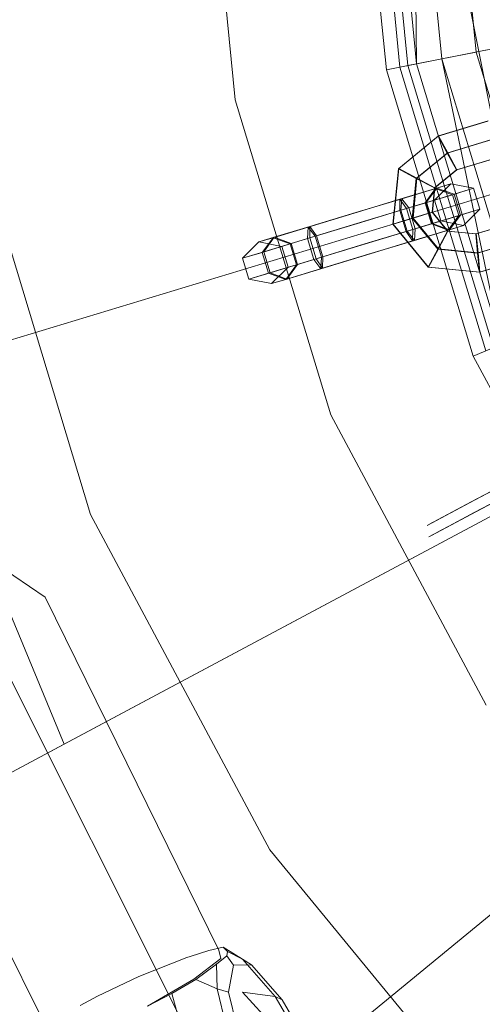
# Model space of a CAD drawing. Units: millimetres. Extents: x 111.2 to 154.5, y 77.7 to 132.3.
# Drawn here: x 136 to 136.2, y 95.5 to 96 of the extents above; entities that cross this region are included whole.
import ezdxf

# ---------------------------------------------------------------- set-up
doc = ezdxf.new("R2010")
doc.units = ezdxf.units.MM
doc.header["$MEASUREMENT"] = 0
doc.linetypes.add('AI-Linetype-0', pattern=[2.116667, 1.058333, -1.058333])
doc.layers.add('Ebene 1', color=7, linetype='Continuous', lineweight=0)

# ---------------------------------------------------------------- blocks, each defined once
blk = doc.blocks.new('Block_0')
at = {"layer": 'Ebene 1', "color": 250, "lineweight": 9}
for p, q in [((135.6471, 96.15278), (136.07085, 95.29949)), ((135.72177, 96.15278), (136.15288, 95.2933)), ((136.08638, 96.15278), (136.10455, 95.96824)), ((136.08638, 96.15278), (136.10455, 95.96824)), ((136.17312, 96.15278), (136.18963, 95.98516)), ((136.18087, 96.15278), (136.19723, 95.98667)), ((136.20167, 95.98756), (136.18539, 96.15278)), ((136.19042, 96.15278), (136.20659, 95.98854)), ((136.20659, 95.98854), (136.19042, 96.15278)), ((136.20487, 96.15278), (136.22077, 95.99136)), ((136.20487, 96.15278), (136.20659, 95.98854)), ((136.20487, 96.15278), (136.22077, 95.99136)), ((136.20487, 96.15278), (136.20659, 95.98854)), ((136.24013, 95.99521), (136.22461, 96.15278)), ((136.22461, 96.15278), (136.24013, 95.99521)), ((136.18963, 95.98516), (136.86598, 96.1197)), ((136.87035, 96.12057), (136.19723, 95.98667)), ((136.23852, 95.82399), (136.87563, 96.08789)), ((136.22611, 96.07338), (136.2571, 95.91762)), ((136.22611, 96.07338), (136.2571, 95.91762)), ((136.20659, 95.98854), (136.22077, 95.99136)), ((136.20659, 95.98854), (136.22077, 95.99136)), ((136.24013, 95.99521), (136.22077, 95.99136)), ((136.24013, 95.99521), (136.22077, 95.99136)), ((136.22077, 95.99136), (136.26785, 95.83614)), ((136.22077, 95.99136), (136.2545, 95.83061)), ((136.22077, 95.99136), (136.26785, 95.83614)), ((136.22077, 95.99136), (136.2545, 95.83061)), ((136.28609, 95.84369), (136.24013, 95.99521)), ((136.24013, 95.99521), (136.28609, 95.84369)), ((136.19723, 95.98667), (136.18963, 95.98516)), ((136.18963, 95.98516), (136.23852, 95.82399)), ((136.19723, 95.98667), (136.24568, 95.82695)), ((136.20167, 95.98756), (136.20659, 95.98854)), ((136.20659, 95.98854), (136.20167, 95.98756)), ((136.24986, 95.82868), (136.20167, 95.98756)), ((136.20659, 95.98854), (136.2545, 95.83061)), ((136.2545, 95.83061), (136.20659, 95.98854)), ((136.10455, 95.96824), (136.15838, 95.79079)), ((136.10455, 95.96824), (136.15838, 95.79079)), ((136.21885, 95.94791), (136.24671, 95.95636)), ((136.21905, 95.94797), (136.24691, 95.95643)), ((136.19638, 95.92948), (136.21885, 95.94791)), ((136.19659, 95.92954), (136.21905, 95.94797)), ((136.21885, 95.94791), (136.21905, 95.94797)), ((136.22385, 95.93832), (136.21885, 95.94791)), ((136.21905, 95.94797), (136.22426, 95.93845)), ((136.22385, 95.93832), (136.24969, 95.94616)), ((136.22426, 95.93845), (136.2501, 95.94628)), ((135.9609, 95.93967), (136.02307, 95.73474)), ((136.20643, 95.92402), (136.22385, 95.93832)), ((136.20684, 95.92415), (136.22426, 95.93845)), ((136.22906, 95.9288), (136.22385, 95.93832)), ((136.22426, 95.93845), (136.22927, 95.92886)), ((136.22906, 95.9288), (136.25288, 95.93602)), ((136.25308, 95.93608), (136.22927, 95.92886)), ((136.19331, 95.89828), (136.19638, 95.92948)), ((136.19352, 95.89834), (136.19659, 95.92954)), ((136.19638, 95.92948), (136.19659, 95.92954)), ((136.20643, 95.92402), (136.19638, 95.92948)), ((136.19659, 95.92954), (136.20684, 95.92415)), ((136.20422, 95.90158), (136.20643, 95.92402)), ((136.20463, 95.90171), (136.20684, 95.92415)), ((136.21668, 95.91863), (136.20643, 95.92402)), ((136.20684, 95.92415), (136.21688, 95.91869)), ((136.21668, 95.91863), (136.22906, 95.9288)), ((136.21688, 95.91869), (136.22927, 95.92886)), ((136.22927, 95.92886), (136.22906, 95.9288)), ((136.21734, 95.91839), (136.19727, 95.9123)), ((136.19825, 95.9126), (136.21804, 95.9186)), ((136.21734, 95.91839), (136.21148, 95.9102)), ((136.21804, 95.9186), (136.2119, 95.91033)), ((136.21533, 95.90496), (136.21668, 95.91863)), ((136.21553, 95.90502), (136.21688, 95.91869)), ((136.21688, 95.91869), (136.21668, 95.91863)), ((136.22595, 95.921), (136.21672, 95.91179)), ((136.22595, 95.921), (136.21734, 95.91839)), ((136.22677, 95.91484), (136.21734, 95.91839)), ((136.21804, 95.9186), (136.22595, 95.921)), ((136.22774, 95.91513), (136.21804, 95.9186)), ((136.23873, 95.91847), (136.22595, 95.921)), ((136.23873, 95.91847), (136.22677, 95.91484)), ((136.22774, 95.91513), (136.23873, 95.91847)), ((136.2423, 95.90672), (136.23873, 95.91847)), ((136.2571, 95.91762), (135.92067, 95.81557)), ((135.92108, 95.8157), (136.2571, 95.91762)), ((136.22677, 95.91484), (136.2009, 95.90699)), ((136.20223, 95.9074), (136.22774, 95.91513)), ((136.23033, 95.90309), (136.22677, 95.91484)), ((136.2313, 95.90339), (136.22774, 95.91513)), ((136.17143, 95.90447), (136.19727, 95.9123)), ((136.19825, 95.9126), (136.17242, 95.90476)), ((136.20223, 95.9074), (136.17438, 95.89894)), ((136.1972, 95.90587), (136.19727, 95.9123)), ((136.21148, 95.9102), (136.1972, 95.90587)), ((136.19727, 95.9123), (136.2009, 95.90699)), ((136.19825, 95.9126), (136.19783, 95.90606)), ((136.19783, 95.90606), (136.2119, 95.91033)), ((136.20223, 95.9074), (136.19825, 95.9126)), ((136.2058, 95.89565), (136.20223, 95.9074)), ((136.21672, 95.91179), (136.21148, 95.9102)), ((136.21148, 95.9102), (136.21504, 95.89845)), ((136.2119, 95.91033), (136.21672, 95.91179)), ((136.2119, 95.91033), (136.21546, 95.89858)), ((136.21672, 95.91179), (136.22028, 95.90004)), ((136.1456, 95.89663), (136.17143, 95.90447)), ((136.17242, 95.90476), (136.14658, 95.89693)), ((136.17304, 95.89854), (136.2009, 95.90699)), ((136.1972, 95.90587), (136.17339, 95.89865)), ((136.17402, 95.89884), (136.19783, 95.90606)), ((136.20077, 95.89412), (136.1972, 95.90587)), ((136.19783, 95.90606), (136.2014, 95.89432)), ((136.2009, 95.90699), (136.20446, 95.89524)), ((136.21533, 95.90496), (136.20422, 95.90158)), ((136.23033, 95.90309), (136.20446, 95.89524)), ((136.20463, 95.90171), (136.21553, 95.90502)), ((136.2058, 95.89565), (136.2313, 95.90339)), ((136.21553, 95.90502), (136.21533, 95.90496)), ((136.22405, 95.89433), (136.21533, 95.90496)), ((136.22425, 95.8944), (136.21553, 95.90502)), ((136.22447, 95.8949), (136.23033, 95.90309)), ((136.22516, 95.89511), (136.2313, 95.90339)), ((136.2423, 95.90672), (136.23033, 95.90309)), ((136.2313, 95.90339), (136.2423, 95.90672)), ((136.23307, 95.89751), (136.2423, 95.90672)), ((136.12581, 95.89063), (136.1456, 95.89663)), ((136.14658, 95.89693), (136.12651, 95.89084)), ((136.14518, 95.89009), (136.17304, 95.89854)), ((136.14518, 95.89009), (136.1456, 95.89663)), ((136.1456, 95.89663), (136.14958, 95.89142)), ((136.17438, 95.89894), (136.14652, 95.89049)), ((136.14658, 95.89693), (136.14652, 95.89049)), ((136.15021, 95.89161), (136.14658, 95.89693)), ((136.17339, 95.89865), (136.14958, 95.89142)), ((136.15021, 95.89161), (136.17402, 95.89884)), ((136.20422, 95.90158), (136.19331, 95.89828)), ((136.19331, 95.89828), (136.19352, 95.89834)), ((136.2132, 95.87404), (136.19331, 95.89828)), ((136.19352, 95.89834), (136.20463, 95.90171)), ((136.21341, 95.8741), (136.19352, 95.89834)), ((136.21504, 95.89845), (136.20077, 95.89412)), ((136.2014, 95.89432), (136.21546, 95.89858)), ((136.21852, 95.88416), (136.20422, 95.90158)), ((136.21893, 95.88428), (136.20463, 95.90171)), ((136.22028, 95.90004), (136.21504, 95.89845)), ((136.21504, 95.89845), (136.22447, 95.8949)), ((136.21546, 95.89858), (136.22028, 95.90004)), ((136.21546, 95.89858), (136.22516, 95.89511)), ((136.22028, 95.90004), (136.23307, 95.89751)), ((136.23307, 95.89751), (136.22447, 95.8949)), ((136.22516, 95.89511), (136.23307, 95.89751)), ((136.26381, 95.89999), (136.23999, 95.89276)), ((136.2402, 95.89282), (136.26401, 95.90005)), ((136.12651, 95.89084), (136.1179, 95.88823)), ((136.12064, 95.88264), (136.12651, 95.89084)), ((136.12651, 95.89084), (136.13594, 95.88728)), ((136.13551, 95.88716), (136.14958, 95.89142)), ((136.15021, 95.89161), (136.13594, 95.88728)), ((136.14958, 95.89142), (136.15314, 95.87968)), ((136.15377, 95.87987), (136.15021, 95.89161)), ((136.1766, 95.88679), (136.20446, 95.89524)), ((136.17695, 95.8869), (136.20077, 95.89412)), ((136.2014, 95.89432), (136.17758, 95.88709)), ((136.2058, 95.89565), (136.17794, 95.8872)), ((136.20439, 95.88881), (136.20077, 95.89412)), ((136.2014, 95.89432), (136.20538, 95.88911)), ((136.20446, 95.89524), (136.20439, 95.88881)), ((136.22447, 95.8949), (136.20439, 95.88881)), ((136.20538, 95.88911), (136.2058, 95.89565)), ((136.20538, 95.88911), (136.22516, 95.89511)), ((136.22405, 95.89433), (136.21852, 95.88416)), ((136.21893, 95.88428), (136.22425, 95.8944)), ((136.22425, 95.8944), (136.22405, 95.89433)), ((136.23999, 95.89276), (136.22405, 95.89433)), ((136.2402, 95.89282), (136.22425, 95.8944)), ((136.23999, 95.89276), (136.2402, 95.89282)), ((136.24095, 95.88195), (136.23999, 95.89276)), ((136.2402, 95.89282), (136.24136, 95.88207)), ((136.10868, 95.87902), (136.1179, 95.88823)), ((136.1179, 95.88823), (136.12581, 95.89063)), ((136.1179, 95.88823), (136.13069, 95.88569)), ((136.11967, 95.88235), (136.12581, 95.89063)), ((136.11967, 95.88235), (136.14518, 95.89009)), ((136.14652, 95.89049), (136.12064, 95.88264)), ((136.12581, 95.89063), (136.13551, 95.88716)), ((136.13594, 95.88728), (136.13069, 95.88569)), ((136.13069, 95.88569), (136.13551, 95.88716)), ((136.13069, 95.88569), (136.13426, 95.87395)), ((136.13551, 95.88716), (136.13908, 95.87541)), ((136.13594, 95.88728), (136.1395, 95.87554)), ((136.14874, 95.87834), (136.14518, 95.89009)), ((136.14652, 95.89049), (136.15008, 95.87875)), ((136.14874, 95.87834), (136.1766, 95.88679)), ((136.17794, 95.8872), (136.15008, 95.87875)), ((136.15314, 95.87968), (136.17695, 95.8869)), ((136.17758, 95.88709), (136.15377, 95.87987)), ((136.17856, 95.88097), (136.20439, 95.88881)), ((136.20538, 95.88911), (136.17954, 95.88127)), ((136.26679, 95.88978), (136.24095, 95.88195)), ((136.2672, 95.88991), (136.24136, 95.88207)), ((136.12064, 95.88264), (136.10868, 95.87902)), ((136.10868, 95.87902), (136.11967, 95.88235)), ((136.12324, 95.87061), (136.11967, 95.88235)), ((136.1242, 95.8709), (136.12064, 95.88264)), ((136.13908, 95.87541), (136.15314, 95.87968)), ((136.15377, 95.87987), (136.1395, 95.87554)), ((136.15272, 95.87314), (136.17856, 95.88097)), ((136.15314, 95.87968), (136.15272, 95.87314)), ((136.17954, 95.88127), (136.15371, 95.87344)), ((136.15371, 95.87344), (136.15377, 95.87987)), ((136.21852, 95.88416), (136.2132, 95.87404)), ((136.21341, 95.8741), (136.21893, 95.88428)), ((136.24095, 95.88195), (136.21852, 95.88416)), ((136.24136, 95.88207), (136.21893, 95.88428)), ((136.24212, 95.87119), (136.24095, 95.88195)), ((136.24136, 95.88207), (136.24232, 95.87125)), ((136.26998, 95.87964), (136.24212, 95.87119)), ((136.27018, 95.8797), (136.24232, 95.87125)), ((136.11224, 95.86727), (136.10868, 95.87902)), ((136.12324, 95.87061), (136.14874, 95.87834)), ((136.15008, 95.87875), (136.1242, 95.8709)), ((136.13908, 95.87541), (136.13294, 95.86714)), ((136.1395, 95.87554), (136.13363, 95.86735)), ((136.1395, 95.87554), (136.13426, 95.87395)), ((136.13426, 95.87395), (136.13908, 95.87541)), ((136.15272, 95.87314), (136.14874, 95.87834)), ((136.15008, 95.87875), (136.15371, 95.87344)), ((136.2132, 95.87404), (136.21341, 95.8741)), ((136.24212, 95.87119), (136.2132, 95.87404)), ((136.24232, 95.87125), (136.21341, 95.8741)), ((136.1242, 95.8709), (136.11224, 95.86727)), ((136.11224, 95.86727), (136.12324, 95.87061)), ((136.13294, 95.86714), (136.12324, 95.87061)), ((136.13363, 95.86735), (136.1242, 95.8709)), ((136.13426, 95.87395), (136.12503, 95.86474)), ((136.13294, 95.86714), (136.15272, 95.87314)), ((136.15371, 95.87344), (136.13363, 95.86735)), ((136.24232, 95.87125), (136.24212, 95.87119)), ((136.12503, 95.86474), (136.11224, 95.86727)), ((136.13363, 95.86735), (136.12503, 95.86474)), ((136.12503, 95.86474), (136.13294, 95.86714)), ((136.24568, 95.82695), (136.23852, 95.82399)), ((136.23852, 95.82399), (136.31792, 95.67545)), ((135.92108, 95.8157), (136.0082, 95.60539)), ((136.15838, 95.79079), (136.24579, 95.62726)), ((136.15838, 95.79079), (136.24579, 95.62726)), ((136.31787, 95.77091), (136.00782, 95.60519)), ((136.0082, 95.60539), (136.31787, 95.77091)), ((136.23642, 95.74129), (136.26023, 95.75402)), ((136.26113, 95.7545), (136.23732, 95.74178)), ((136.23915, 95.73579), (136.26482, 95.74952)), ((136.26142, 95.7477), (136.23947, 95.73597)), ((136.24005, 95.73628), (136.262, 95.74801)), ((136.26606, 95.75017), (136.24038, 95.73645)), ((136.21261, 95.72856), (136.23642, 95.74129)), ((136.23732, 95.74178), (136.21351, 95.72905)), ((136.21347, 95.72207), (136.23915, 95.73579)), ((136.24038, 95.73645), (136.21471, 95.72273)), ((136.23947, 95.73597), (136.21753, 95.72424)), ((136.21811, 95.72455), (136.24005, 95.73628)), ((135.96563, 95.70968), (135.99757, 95.68806)), ((135.96563, 95.70968), (135.99757, 95.68806)), ((135.99757, 95.68806), (136.09535, 95.48932)), ((135.99757, 95.68806), (136.09535, 95.48932)), ((136.40609, 95.63887), (136.13433, 95.41584)), ((136.13466, 95.41611), (136.40609, 95.63887)), ((136.00782, 95.60519), (135.6978, 95.43948)), ((135.69856, 95.43988), (136.0082, 95.60539)), ((136.07912, 95.48569), (136.08957, 95.48918)), ((136.07912, 95.48569), (136.08957, 95.48918)), ((136.09777, 95.4909), (136.08957, 95.48918)), ((136.09777, 95.4909), (136.08957, 95.48918)), ((136.09392, 95.48136), (136.09971, 95.48616)), ((136.09392, 95.48136), (136.09971, 95.48616)), ((136.09639, 95.48469), (136.09535, 95.48932)), ((136.09639, 95.48469), (136.09535, 95.48932)), ((136.10008, 95.48856), (136.09777, 95.4909)), ((136.09777, 95.4909), (136.10855, 95.4842)), ((136.10008, 95.48856), (136.09777, 95.4909)), ((136.09777, 95.4909), (136.10855, 95.4842)), ((136.09971, 95.48616), (136.10008, 95.48856)), ((136.09971, 95.48616), (136.10008, 95.48856)), ((136.09971, 95.48616), (136.10347, 95.48094)), ((136.09971, 95.48616), (136.10347, 95.48094)), ((136.10855, 95.4842), (136.10008, 95.48856)), ((136.10855, 95.4842), (136.10008, 95.48856)), ((136.07728, 95.48508), (136.05025, 95.47437)), ((136.07728, 95.48508), (136.05025, 95.47437)), ((136.07912, 95.48569), (136.07728, 95.48508)), ((136.07912, 95.48569), (136.07728, 95.48508)), ((136.0813, 95.47289), (136.09639, 95.48469)), ((136.0813, 95.47289), (136.09639, 95.48469)), ((136.08234, 95.47285), (136.09392, 95.48136)), ((136.08234, 95.47285), (136.09392, 95.48136)), ((136.09392, 95.48136), (136.09436, 95.46761)), ((136.09392, 95.48136), (136.09436, 95.46761)), ((136.10347, 95.48094), (136.10069, 95.46567)), ((136.10347, 95.48094), (136.10069, 95.46567)), ((136.11376, 95.48095), (136.10347, 95.48094)), ((136.11376, 95.48095), (136.10347, 95.48094)), ((136.10855, 95.4842), (136.12702, 95.46329)), ((136.11376, 95.48095), (136.10855, 95.4842)), ((136.10855, 95.4842), (136.12702, 95.46329)), ((136.11376, 95.48095), (136.10855, 95.4842)), ((136.13093, 95.46136), (136.11376, 95.48095)), ((136.13093, 95.46136), (136.11376, 95.48095)), ((136.02707, 95.46339), (136.05025, 95.47437)), ((136.02707, 95.46339), (136.05025, 95.47437)), ((136.0552, 95.45771), (136.0813, 95.47289)), ((136.0552, 95.45771), (136.0813, 95.47289)), ((136.06882, 95.46492), (136.08234, 95.47285)), ((136.06882, 95.46492), (136.08234, 95.47285)), ((136.09436, 95.46761), (136.08234, 95.47285)), ((136.09436, 95.46761), (136.08234, 95.47285)), ((136.06882, 95.46492), (136.0552, 95.45771)), ((136.06882, 95.46492), (136.0552, 95.45771)), ((136.07846, 95.43036), (136.06882, 95.46492)), ((136.07846, 95.43036), (136.06882, 95.46492)), ((136.10244, 95.43456), (136.09436, 95.46761)), ((136.09436, 95.46761), (136.10069, 95.46567)), ((136.10244, 95.43456), (136.09436, 95.46761)), ((136.09436, 95.46761), (136.10069, 95.46567)), ((136.10069, 95.46567), (136.1083, 95.43489)), ((136.10069, 95.46567), (136.1083, 95.43489)), ((136.10856, 95.46555), (136.13932, 95.43217)), ((136.12702, 95.46329), (136.10856, 95.46555)), ((136.10856, 95.46555), (136.13932, 95.43217)), ((136.12702, 95.46329), (136.10856, 95.46555)), ((136.01962, 95.45945), (136.01722, 95.45818)), ((136.01962, 95.45945), (136.01722, 95.45818)), ((136.01962, 95.45945), (136.02707, 95.46339)), ((136.01962, 95.45945), (136.02707, 95.46339)), ((136.14428, 95.43359), (136.12702, 95.46329)), ((136.12702, 95.46329), (136.13093, 95.46136)), ((136.14428, 95.43359), (136.12702, 95.46329)), ((136.12702, 95.46329), (136.13093, 95.46136)), ((136.14263, 95.44119), (136.13093, 95.46136)), ((136.14263, 95.44119), (136.13093, 95.46136))]:
    blk.add_line(p, q, dxfattribs=at)
blk.add_lwpolyline([(136.02307, 95.73474), (136.12401, 95.54589), (136.25986, 95.38035)], dxfattribs=at)
blk.add_lwpolyline([(136.02307, 95.73474), (136.12401, 95.54589), (136.25986, 95.38035)], dxfattribs=at)

msp = doc.modelspace()

# ---------------------------------------------------------------- linework, layer by layer
at = {"layer": 'Ebene 1', "color": 250, "linetype": 'AI-Linetype-0', "lineweight": 18}
msp.add_open_spline([(119.53229, 96.15278), (119.53229, 105.81776), (127.36731, 113.65278), (137.03229, 113.65278), (146.69727, 113.65278), (154.53229, 105.81776), (154.53229, 96.15278), (154.53229, 86.48779), (146.69727, 78.65278), (137.03229, 78.65278), (127.36731, 78.65278), (119.53229, 86.48779), (119.53229, 96.15278)], degree=3, knots=[0, 0, 0, 0, 1, 1, 1, 2, 2, 2, 3, 3, 3, 4, 4, 4, 4], dxfattribs=at)

# ---------------------------------------------------------------- block references
at = {"layer": 'Ebene 1'}
msp.add_blockref('Block_0', (0, 0), dxfattribs=at)

doc.saveas('drawing.dxf')
